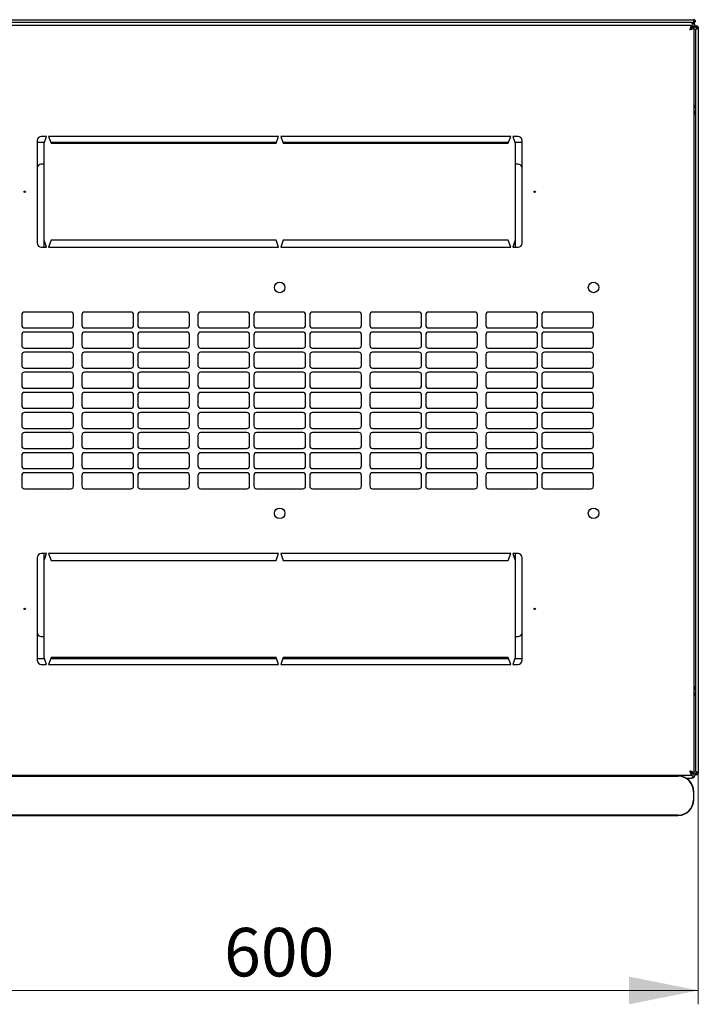
# Model space of a CAD drawing. Units: millimetres. Extents: x 45 to 359, y 30 to 292.
# Drawn here: x 72 to 121, y 30 to 101 of the extents above; entities that cross this region are included whole.
import ezdxf

# ---------------------------------------------------------------- set-up
doc = ezdxf.new("R2010")
doc.units = ezdxf.units.MM
doc.styles.add('SLDTEXTSTYLE0', font='TXT', dxfattribs={"width": 0.605})
doc.dimstyles.new('SLDDIMSTYLE0', dxfattribs={"dimtxt": 3.5, "dimasz": 5, "dimexe": 0, "dimexo": 0.0625, "dimgap": 0.875, "dimtad": 2, "dimdec": 0, "dimlfac": 10, "dimrnd": 1e-09, "dimzin": 12, "dimdsep": 46, "dimtxsty": 'SLDTEXTSTYLE0', "dimsah": 1, "dimcen": 0.09, "dimadec": 0, "dimazin": 3, "dimtfac": 1, "dimtdec": 0, "dimtofl": 0, "dimtmove": 0, "dimatfit": 3, "dimfxl": 0, "dimfrac": 2, "dimtolj": 1, "dimtzin": 12, "dimarcsym": 0})

# ---------------------------------------------------------------- blocks, each defined once
blk = doc.blocks.new('_D_4')
at = {"color": 7, "linetype": 'Continuous', "lineweight": 18}
for p, q in [((60.144, 47.064), (60.144, 30.379)), ((120.564, 47.064), (120.564, 30.379)), ((60.144, 31.379), (120.564, 31.379))]:
    blk.add_line(p, q, dxfattribs=at)
for points in [[(60.144, 31.379), (65.144, 30.379), (65.144, 32.379)], [(120.564, 31.379), (115.564, 32.379), (115.564, 30.379)]]:
    blk.add_solid(points, dxfattribs=at)
at = {"color": 7, "linetype": 'Continuous', "lineweight": 18, "insert": (86.344, 35.891), "char_height": 3.5, "attachment_point": 1, "style": 'SLDTEXTSTYLE0'}
blk.add_mtext('600', dxfattribs=at)

msp = doc.modelspace()

# ---------------------------------------------------------------- linework, layer by layer
at = {"color": 7, "linetype": 'Continuous', "lineweight": 25}
for p, q in [((60.459, 101.427), (120.249, 101.427)), ((120.1, 101.009), (60.608, 101.009)), ((120.044, 101.217), (60.664, 101.217)), ((120.044, 101.217), (120.179, 101.217)), ((120.1, 101.009), (120.1, 100.869)), ((120.249, 101.217), (120.179, 101.217)), ((120.249, 101.317), (120.213, 101.317)), ((120.249, 101.327), (120.214, 101.322)), ((120.354, 100.907), (120.214, 100.907)), ((120.249, 101.327), (120.249, 101.427)), ((120.249, 101.317), (120.249, 101.217)), ((120.354, 100.907), (120.354, 100.854)), ((120.254, 100.855), (120.114, 100.855)), ((120.254, 47.063), (120.254, 100.855)), ((120.454, 100.854), (120.354, 100.854)), ((120.354, 100.712), (120.354, 47.205)), ((120.464, 100.854), (120.454, 100.854)), ((120.454, 100.781), (120.454, 100.854)), ((120.459, 100.783), (120.464, 100.854)), ((120.464, 100.854), (120.564, 100.854)), ((120.564, 100.854), (120.564, 47.064)), ((120.354, 95.247), (120.254, 95.247)), ((72.854, 92.709), (72.854, 85.309)), ((73.378, 92.577), (72.854, 92.577)), ((73.529, 93.009), (73.154, 93.009)), ((73.354, 92.509), (73.529, 93.009)), ((73.354, 85.509), (73.354, 92.509)), ((90.279, 93.009), (73.679, 93.009)), ((73.679, 93.009), (73.854, 92.509)), ((90.128, 92.577), (73.831, 92.577)), ((73.854, 92.509), (90.104, 92.509)), ((90.104, 92.509), (90.279, 93.009)), ((90.429, 93.009), (90.604, 92.509)), ((107.029, 93.009), (90.429, 93.009)), ((106.878, 92.577), (90.581, 92.577)), ((90.604, 92.509), (106.854, 92.509)), ((106.854, 92.509), (107.029, 93.009)), ((107.179, 93.009), (107.354, 92.509)), ((107.554, 93.009), (107.179, 93.009)), ((107.854, 92.577), (107.331, 92.577)), ((107.354, 92.509), (107.354, 85.509)), ((107.854, 85.309), (107.854, 92.709)), ((73.354, 91.009), (73.154, 91.009)), ((107.554, 91.009), (107.354, 91.009)), ((73.529, 85.009), (73.354, 85.509)), ((73.354, 85.009), (73.354, 85.509)), ((73.854, 85.509), (73.679, 85.009)), ((90.104, 85.509), (73.854, 85.509)), ((90.279, 85.009), (90.104, 85.509)), ((90.604, 85.509), (90.429, 85.009)), ((106.854, 85.509), (90.604, 85.509)), ((107.029, 85.009), (106.854, 85.509)), ((107.354, 85.509), (107.179, 85.009)), ((107.354, 85.509), (107.354, 85.009)), ((73.154, 85.009), (73.529, 85.009)), ((73.679, 85.009), (90.279, 85.009)), ((90.429, 85.009), (107.029, 85.009)), ((107.179, 85.009), (107.554, 85.009)), ((75.278, 80.334), (71.942, 80.334)), ((79.614, 80.334), (76.278, 80.334)), ((83.65, 80.334), (80.314, 80.334)), ((87.986, 80.334), (84.65, 80.334)), ((92.022, 80.334), (88.686, 80.334)), ((96.058, 80.334), (92.722, 80.334)), ((100.394, 80.334), (97.058, 80.334)), ((104.43, 80.334), (101.094, 80.334)), ((108.766, 80.334), (105.43, 80.334)), ((112.802, 80.334), (109.466, 80.334)), ((71.742, 80.134), (71.742, 79.384)), ((75.478, 79.384), (75.478, 80.134)), ((76.078, 80.134), (76.078, 79.384)), ((79.814, 79.384), (79.814, 80.134)), ((80.114, 80.134), (80.114, 79.384)), ((83.85, 79.384), (83.85, 80.134)), ((84.45, 80.134), (84.45, 79.384)), ((88.186, 79.384), (88.186, 80.134)), ((88.486, 80.134), (88.486, 79.384)), ((92.222, 79.384), (92.222, 80.134)), ((92.522, 80.134), (92.522, 79.384)), ((96.258, 79.384), (96.258, 80.134)), ((96.858, 80.134), (96.858, 79.384)), ((100.594, 79.384), (100.594, 80.134)), ((100.894, 80.134), (100.894, 79.384)), ((104.63, 79.384), (104.63, 80.134)), ((105.23, 80.134), (105.23, 79.384)), ((108.966, 79.384), (108.966, 80.134)), ((109.266, 80.134), (109.266, 79.384)), ((113.002, 79.384), (113.002, 80.134)), ((71.942, 79.184), (75.278, 79.184)), ((75.278, 78.884), (71.942, 78.884)), ((76.278, 79.184), (79.614, 79.184)), ((79.614, 78.884), (76.278, 78.884)), ((80.314, 79.184), (83.65, 79.184)), ((83.65, 78.884), (80.314, 78.884)), ((84.65, 79.184), (87.986, 79.184)), ((87.986, 78.884), (84.65, 78.884)), ((88.686, 79.184), (92.022, 79.184)), ((92.022, 78.884), (88.686, 78.884)), ((92.722, 79.184), (96.058, 79.184)), ((96.058, 78.884), (92.722, 78.884)), ((97.058, 79.184), (100.394, 79.184)), ((100.394, 78.884), (97.058, 78.884)), ((101.094, 79.184), (104.43, 79.184)), ((104.43, 78.884), (101.094, 78.884)), ((105.43, 79.184), (108.766, 79.184)), ((108.766, 78.884), (105.43, 78.884)), ((109.466, 79.184), (112.802, 79.184)), ((112.802, 78.884), (109.466, 78.884)), ((71.742, 78.684), (71.742, 77.934)), ((75.478, 77.934), (75.478, 78.684)), ((76.078, 78.684), (76.078, 77.934)), ((79.814, 77.934), (79.814, 78.684)), ((80.114, 78.684), (80.114, 77.934)), ((83.85, 77.934), (83.85, 78.684)), ((84.45, 78.684), (84.45, 77.934)), ((88.186, 77.934), (88.186, 78.684)), ((88.486, 78.684), (88.486, 77.934)), ((92.222, 77.934), (92.222, 78.684)), ((92.522, 78.684), (92.522, 77.934)), ((96.258, 77.934), (96.258, 78.684)), ((96.858, 78.684), (96.858, 77.934)), ((100.594, 77.934), (100.594, 78.684)), ((100.894, 78.684), (100.894, 77.934)), ((104.63, 77.934), (104.63, 78.684)), ((105.23, 78.684), (105.23, 77.934)), ((108.966, 77.934), (108.966, 78.684)), ((109.266, 78.684), (109.266, 77.934)), ((113.002, 77.934), (113.002, 78.684)), ((71.942, 77.734), (75.278, 77.734)), ((76.278, 77.734), (79.614, 77.734)), ((80.314, 77.734), (83.65, 77.734)), ((84.65, 77.734), (87.986, 77.734)), ((88.686, 77.734), (92.022, 77.734)), ((92.722, 77.734), (96.058, 77.734)), ((97.058, 77.734), (100.394, 77.734)), ((101.094, 77.734), (104.43, 77.734)), ((105.43, 77.734), (108.766, 77.734)), ((109.466, 77.734), (112.802, 77.734)), ((71.742, 77.234), (71.742, 76.484)), ((75.278, 77.434), (71.942, 77.434)), ((75.478, 76.484), (75.478, 77.234)), ((76.078, 77.234), (76.078, 76.484)), ((79.614, 77.434), (76.278, 77.434)), ((79.814, 76.484), (79.814, 77.234)), ((80.114, 77.234), (80.114, 76.484)), ((83.65, 77.434), (80.314, 77.434)), ((83.85, 76.484), (83.85, 77.234)), ((84.45, 77.234), (84.45, 76.484)), ((87.986, 77.434), (84.65, 77.434)), ((88.186, 76.484), (88.186, 77.234)), ((88.486, 77.234), (88.486, 76.484)), ((92.022, 77.434), (88.686, 77.434)), ((92.222, 76.484), (92.222, 77.234)), ((92.522, 77.234), (92.522, 76.484)), ((96.058, 77.434), (92.722, 77.434)), ((96.258, 76.484), (96.258, 77.234)), ((96.858, 77.234), (96.858, 76.484)), ((100.394, 77.434), (97.058, 77.434)), ((100.594, 76.484), (100.594, 77.234)), ((100.894, 77.234), (100.894, 76.484)), ((104.43, 77.434), (101.094, 77.434)), ((104.63, 76.484), (104.63, 77.234)), ((105.23, 77.234), (105.23, 76.484)), ((108.766, 77.434), (105.43, 77.434)), ((108.966, 76.484), (108.966, 77.234)), ((109.266, 77.234), (109.266, 76.484)), ((112.802, 77.434), (109.466, 77.434)), ((113.002, 76.484), (113.002, 77.234)), ((71.942, 76.284), (75.278, 76.284)), ((76.278, 76.284), (79.614, 76.284)), ((80.314, 76.284), (83.65, 76.284)), ((84.65, 76.284), (87.986, 76.284)), ((88.686, 76.284), (92.022, 76.284)), ((92.722, 76.284), (96.058, 76.284)), ((97.058, 76.284), (100.394, 76.284)), ((101.094, 76.284), (104.43, 76.284)), ((105.43, 76.284), (108.766, 76.284)), ((109.466, 76.284), (112.802, 76.284)), ((71.742, 75.784), (71.742, 75.034)), ((75.278, 75.984), (71.942, 75.984)), ((75.478, 75.034), (75.478, 75.784)), ((76.078, 75.784), (76.078, 75.034)), ((79.614, 75.984), (76.278, 75.984)), ((79.814, 75.034), (79.814, 75.784)), ((80.114, 75.784), (80.114, 75.034)), ((83.65, 75.984), (80.314, 75.984)), ((83.85, 75.034), (83.85, 75.784)), ((84.45, 75.784), (84.45, 75.034)), ((87.986, 75.984), (84.65, 75.984)), ((88.186, 75.034), (88.186, 75.784)), ((88.486, 75.784), (88.486, 75.034)), ((92.022, 75.984), (88.686, 75.984)), ((92.222, 75.034), (92.222, 75.784)), ((92.522, 75.784), (92.522, 75.034)), ((96.058, 75.984), (92.722, 75.984)), ((96.258, 75.034), (96.258, 75.784)), ((96.858, 75.784), (96.858, 75.034)), ((100.394, 75.984), (97.058, 75.984)), ((100.594, 75.034), (100.594, 75.784)), ((100.894, 75.784), (100.894, 75.034)), ((104.43, 75.984), (101.094, 75.984)), ((104.63, 75.034), (104.63, 75.784)), ((105.23, 75.784), (105.23, 75.034)), ((108.766, 75.984), (105.43, 75.984)), ((108.966, 75.034), (108.966, 75.784)), ((109.266, 75.784), (109.266, 75.034)), ((112.802, 75.984), (109.466, 75.984)), ((113.002, 75.034), (113.002, 75.784)), ((71.942, 74.834), (75.278, 74.834)), ((76.278, 74.834), (79.614, 74.834)), ((80.314, 74.834), (83.65, 74.834)), ((84.65, 74.834), (87.986, 74.834)), ((88.686, 74.834), (92.022, 74.834)), ((92.722, 74.834), (96.058, 74.834)), ((97.058, 74.834), (100.394, 74.834)), ((101.094, 74.834), (104.43, 74.834)), ((105.43, 74.834), (108.766, 74.834)), ((109.466, 74.834), (112.802, 74.834)), ((71.742, 74.334), (71.742, 73.584)), ((75.278, 74.534), (71.942, 74.534)), ((75.478, 73.584), (75.478, 74.334)), ((76.078, 74.334), (76.078, 73.584)), ((79.614, 74.534), (76.278, 74.534)), ((79.814, 73.584), (79.814, 74.334)), ((80.114, 74.334), (80.114, 73.584)), ((83.65, 74.534), (80.314, 74.534)), ((83.85, 73.584), (83.85, 74.334)), ((84.45, 74.334), (84.45, 73.584)), ((87.986, 74.534), (84.65, 74.534)), ((88.186, 73.584), (88.186, 74.334)), ((88.486, 74.334), (88.486, 73.584)), ((92.022, 74.534), (88.686, 74.534)), ((92.222, 73.584), (92.222, 74.334)), ((92.522, 74.334), (92.522, 73.584)), ((96.058, 74.534), (92.722, 74.534)), ((96.258, 73.584), (96.258, 74.334)), ((96.858, 74.334), (96.858, 73.584)), ((100.394, 74.534), (97.058, 74.534)), ((100.594, 73.584), (100.594, 74.334)), ((100.894, 74.334), (100.894, 73.584)), ((104.43, 74.534), (101.094, 74.534)), ((104.63, 73.584), (104.63, 74.334)), ((105.23, 74.334), (105.23, 73.584)), ((108.766, 74.534), (105.43, 74.534)), ((108.966, 73.584), (108.966, 74.334)), ((109.266, 74.334), (109.266, 73.584)), ((112.802, 74.534), (109.466, 74.534)), ((113.002, 73.584), (113.002, 74.334)), ((71.942, 73.384), (75.278, 73.384)), ((76.278, 73.384), (79.614, 73.384)), ((80.314, 73.384), (83.65, 73.384)), ((84.65, 73.384), (87.986, 73.384)), ((88.686, 73.384), (92.022, 73.384)), ((92.722, 73.384), (96.058, 73.384)), ((97.058, 73.384), (100.394, 73.384)), ((101.094, 73.384), (104.43, 73.384)), ((105.43, 73.384), (108.766, 73.384)), ((109.466, 73.384), (112.802, 73.384)), ((71.742, 72.884), (71.742, 72.134)), ((75.278, 73.084), (71.942, 73.084)), ((75.478, 72.134), (75.478, 72.884)), ((76.078, 72.884), (76.078, 72.134)), ((79.614, 73.084), (76.278, 73.084)), ((79.814, 72.134), (79.814, 72.884)), ((80.114, 72.884), (80.114, 72.134)), ((83.65, 73.084), (80.314, 73.084)), ((83.85, 72.134), (83.85, 72.884)), ((84.45, 72.884), (84.45, 72.134)), ((87.986, 73.084), (84.65, 73.084)), ((88.186, 72.134), (88.186, 72.884)), ((88.486, 72.884), (88.486, 72.134)), ((92.022, 73.084), (88.686, 73.084)), ((92.222, 72.134), (92.222, 72.884)), ((92.522, 72.884), (92.522, 72.134)), ((96.058, 73.084), (92.722, 73.084)), ((96.258, 72.134), (96.258, 72.884)), ((96.858, 72.884), (96.858, 72.134)), ((100.394, 73.084), (97.058, 73.084)), ((100.594, 72.134), (100.594, 72.884)), ((100.894, 72.884), (100.894, 72.134)), ((104.43, 73.084), (101.094, 73.084)), ((104.63, 72.134), (104.63, 72.884)), ((105.23, 72.884), (105.23, 72.134)), ((108.766, 73.084), (105.43, 73.084)), ((108.966, 72.134), (108.966, 72.884)), ((109.266, 72.884), (109.266, 72.134)), ((112.802, 73.084), (109.466, 73.084)), ((113.002, 72.134), (113.002, 72.884)), ((71.942, 71.934), (75.278, 71.934)), ((76.278, 71.934), (79.614, 71.934)), ((80.314, 71.934), (83.65, 71.934)), ((84.65, 71.934), (87.986, 71.934)), ((88.686, 71.934), (92.022, 71.934)), ((92.722, 71.934), (96.058, 71.934)), ((97.058, 71.934), (100.394, 71.934)), ((101.094, 71.934), (104.43, 71.934)), ((105.43, 71.934), (108.766, 71.934)), ((109.466, 71.934), (112.802, 71.934)), ((71.742, 71.434), (71.742, 70.684)), ((75.278, 71.634), (71.942, 71.634)), ((75.478, 70.684), (75.478, 71.434)), ((76.078, 71.434), (76.078, 70.684)), ((79.614, 71.634), (76.278, 71.634)), ((79.814, 70.684), (79.814, 71.434)), ((80.114, 71.434), (80.114, 70.684)), ((83.65, 71.634), (80.314, 71.634)), ((83.85, 70.684), (83.85, 71.434)), ((84.45, 71.434), (84.45, 70.684)), ((87.986, 71.634), (84.65, 71.634)), ((88.186, 70.684), (88.186, 71.434)), ((88.486, 71.434), (88.486, 70.684)), ((92.022, 71.634), (88.686, 71.634)), ((92.222, 70.684), (92.222, 71.434)), ((92.522, 71.434), (92.522, 70.684)), ((96.058, 71.634), (92.722, 71.634)), ((96.258, 70.684), (96.258, 71.434)), ((96.858, 71.434), (96.858, 70.684)), ((100.394, 71.634), (97.058, 71.634)), ((100.594, 70.684), (100.594, 71.434)), ((100.894, 71.434), (100.894, 70.684)), ((104.43, 71.634), (101.094, 71.634)), ((104.63, 70.684), (104.63, 71.434)), ((105.23, 71.434), (105.23, 70.684)), ((108.766, 71.634), (105.43, 71.634)), ((108.966, 70.684), (108.966, 71.434)), ((109.266, 71.434), (109.266, 70.684)), ((112.802, 71.634), (109.466, 71.634)), ((113.002, 70.684), (113.002, 71.434)), ((71.942, 70.484), (75.278, 70.484)), ((76.278, 70.484), (79.614, 70.484)), ((80.314, 70.484), (83.65, 70.484)), ((84.65, 70.484), (87.986, 70.484)), ((88.686, 70.484), (92.022, 70.484)), ((92.722, 70.484), (96.058, 70.484)), ((97.058, 70.484), (100.394, 70.484)), ((101.094, 70.484), (104.43, 70.484)), ((105.43, 70.484), (108.766, 70.484)), ((109.466, 70.484), (112.802, 70.484)), ((71.742, 69.984), (71.742, 69.234)), ((75.278, 70.184), (71.942, 70.184)), ((75.478, 69.234), (75.478, 69.984)), ((76.078, 69.984), (76.078, 69.234)), ((79.614, 70.184), (76.278, 70.184)), ((79.814, 69.234), (79.814, 69.984)), ((80.114, 69.984), (80.114, 69.234)), ((83.65, 70.184), (80.314, 70.184)), ((83.85, 69.234), (83.85, 69.984)), ((84.45, 69.984), (84.45, 69.234)), ((87.986, 70.184), (84.65, 70.184)), ((88.186, 69.234), (88.186, 69.984)), ((88.486, 69.984), (88.486, 69.234)), ((92.022, 70.184), (88.686, 70.184)), ((92.222, 69.234), (92.222, 69.984)), ((92.522, 69.984), (92.522, 69.234)), ((96.058, 70.184), (92.722, 70.184)), ((96.258, 69.234), (96.258, 69.984)), ((96.858, 69.984), (96.858, 69.234)), ((100.394, 70.184), (97.058, 70.184)), ((100.594, 69.234), (100.594, 69.984)), ((100.894, 69.984), (100.894, 69.234)), ((104.43, 70.184), (101.094, 70.184)), ((104.63, 69.234), (104.63, 69.984)), ((105.23, 69.984), (105.23, 69.234)), ((108.766, 70.184), (105.43, 70.184)), ((108.966, 69.234), (108.966, 69.984)), ((109.266, 69.984), (109.266, 69.234)), ((112.802, 70.184), (109.466, 70.184)), ((113.002, 69.234), (113.002, 69.984)), ((71.942, 69.034), (75.278, 69.034)), ((76.278, 69.034), (79.614, 69.034)), ((80.314, 69.034), (83.65, 69.034)), ((84.65, 69.034), (87.986, 69.034)), ((88.686, 69.034), (92.022, 69.034)), ((92.722, 69.034), (96.058, 69.034)), ((97.058, 69.034), (100.394, 69.034)), ((101.094, 69.034), (104.43, 69.034)), ((105.43, 69.034), (108.766, 69.034)), ((109.466, 69.034), (112.802, 69.034)), ((71.742, 68.534), (71.742, 67.784)), ((75.278, 68.734), (71.942, 68.734)), ((75.478, 67.784), (75.478, 68.534)), ((76.078, 68.534), (76.078, 67.784)), ((79.614, 68.734), (76.278, 68.734)), ((79.814, 67.784), (79.814, 68.534)), ((80.114, 68.534), (80.114, 67.784)), ((83.65, 68.734), (80.314, 68.734)), ((83.85, 67.784), (83.85, 68.534)), ((84.45, 68.534), (84.45, 67.784)), ((87.986, 68.734), (84.65, 68.734)), ((88.186, 67.784), (88.186, 68.534)), ((88.486, 68.534), (88.486, 67.784)), ((92.022, 68.734), (88.686, 68.734)), ((92.222, 67.784), (92.222, 68.534)), ((92.522, 68.534), (92.522, 67.784)), ((96.058, 68.734), (92.722, 68.734)), ((96.258, 67.784), (96.258, 68.534)), ((96.858, 68.534), (96.858, 67.784)), ((100.394, 68.734), (97.058, 68.734)), ((100.594, 67.784), (100.594, 68.534)), ((100.894, 68.534), (100.894, 67.784)), ((104.43, 68.734), (101.094, 68.734)), ((104.63, 67.784), (104.63, 68.534)), ((105.23, 68.534), (105.23, 67.784)), ((108.766, 68.734), (105.43, 68.734)), ((108.966, 67.784), (108.966, 68.534)), ((109.266, 68.534), (109.266, 67.784)), ((112.802, 68.734), (109.466, 68.734)), ((113.002, 67.784), (113.002, 68.534)), ((71.942, 67.584), (75.278, 67.584)), ((76.278, 67.584), (79.614, 67.584)), ((80.314, 67.584), (83.65, 67.584)), ((84.65, 67.584), (87.986, 67.584)), ((88.686, 67.584), (92.022, 67.584)), ((92.722, 67.584), (96.058, 67.584)), ((97.058, 67.584), (100.394, 67.584)), ((101.094, 67.584), (104.43, 67.584)), ((105.43, 67.584), (108.766, 67.584)), ((109.466, 67.584), (112.802, 67.584)), ((72.854, 62.609), (72.854, 55.209)), ((73.529, 62.909), (73.154, 62.909)), ((73.354, 62.409), (73.529, 62.909)), ((73.354, 62.409), (73.354, 62.909)), ((90.279, 62.909), (73.679, 62.909)), ((73.679, 62.909), (73.854, 62.409)), ((90.104, 62.409), (90.279, 62.909)), ((90.429, 62.909), (90.604, 62.409)), ((107.029, 62.909), (90.429, 62.909)), ((106.854, 62.409), (107.029, 62.909)), ((107.554, 62.909), (107.179, 62.909)), ((107.179, 62.909), (107.354, 62.409)), ((107.354, 62.909), (107.354, 62.409)), ((107.854, 55.209), (107.854, 62.609)), ((73.354, 55.409), (73.354, 62.409)), ((73.854, 62.409), (90.104, 62.409)), ((90.604, 62.409), (106.854, 62.409)), ((107.354, 62.409), (107.354, 55.409)), ((73.154, 56.909), (73.354, 56.909)), ((107.354, 56.909), (107.554, 56.909)), ((72.854, 55.341), (73.378, 55.341)), ((73.154, 54.909), (73.529, 54.909)), ((73.529, 54.909), (73.354, 55.409)), ((73.854, 55.409), (73.679, 54.909)), ((73.679, 54.909), (90.279, 54.909)), ((73.831, 55.341), (90.128, 55.341)), ((90.104, 55.409), (73.854, 55.409)), ((90.279, 54.909), (90.104, 55.409)), ((90.604, 55.409), (90.429, 54.909)), ((90.429, 54.909), (107.029, 54.909)), ((90.581, 55.341), (106.878, 55.341)), ((106.854, 55.409), (90.604, 55.409)), ((107.029, 54.909), (106.854, 55.409)), ((107.354, 55.409), (107.179, 54.909)), ((107.179, 54.909), (107.554, 54.909)), ((107.331, 55.341), (107.854, 55.341)), ((120.354, 52.671), (120.254, 52.671)), ((60.608, 46.909), (120.1, 46.909)), ((120.1, 46.909), (120.1, 47.049)), ((120.254, 47.063), (120.114, 47.063)), ((120.354, 47.011), (120.214, 47.011)), ((120.454, 47.064), (120.354, 47.064)), ((120.354, 47.064), (120.354, 47.011)), ((120.454, 47.064), (120.454, 47.137)), ((120.454, 47.064), (120.464, 47.064)), ((120.464, 47.064), (120.459, 47.135)), ((120.464, 47.064), (120.564, 47.064)), ((119.119, 46.847), (61.319, 46.847)), ((61.319, 46.83), (119.119, 46.83)), ((119.671, 46.701), (120.044, 46.701)), ((120.219, 45.73), (120.219, 45.13)), ((120.236, 45.13), (120.236, 45.73)), ((119.119, 44.03), (61.319, 44.03)), ((61.319, 44.013), (119.119, 44.013))]:
    msp.add_line(p, q, dxfattribs=at)
at = {"color": 7, "linetype": 'Continuous', "lineweight": 25, "flags": 128}
for points in [[(120.214, 101.322), (120.214, 101.322)], [(120.214, 101.322), (120.214, 101.322)], [(120.459, 47.135), (120.459, 47.135)], [(120.459, 47.135), (120.459, 47.135)]]:
    msp.add_lwpolyline(points, dxfattribs=at)
at = {"color": 7, "linetype": 'Continuous', "lineweight": 25}
for centre, radius in [((71.954, 89.009), 0.05), ((108.754, 89.009), 0.05), ((90.354, 82.109), 0.38), ((113.004, 82.109), 0.38), ((90.354, 65.809), 0.38), ((113.004, 65.809), 0.38), ((71.954, 58.909), 0.05), ((108.754, 58.909), 0.05)]:
    msp.add_circle(centre, radius, dxfattribs=at)
for centre, radius, start, end in [((120.044, 100.907), 0.31, 0, 90), ((120.044, 95.247), 0.31, 312.64231, 0), ((73.154, 92.709), 0.3, 90, 180), ((107.554, 92.709), 0.3, 360, 90), ((73.154, 90.709), 0.3, 90, 180), ((107.554, 90.709), 0.3, 0, 90), ((73.154, 85.309), 0.3, 180, 270), ((107.554, 85.309), 0.3, 270, 0), ((71.942, 80.134), 0.2, 90, 180), ((75.278, 80.134), 0.2, 0, 90), ((76.278, 80.134), 0.2, 90, 180), ((79.614, 80.134), 0.2, 0, 90), ((80.314, 80.134), 0.2, 90, 180), ((83.65, 80.134), 0.2, 0, 90), ((84.65, 80.134), 0.2, 90, 180), ((87.986, 80.134), 0.2, 0, 90), ((88.686, 80.134), 0.2, 90, 180), ((92.022, 80.134), 0.2, 0, 90), ((92.722, 80.134), 0.2, 90, 180), ((96.058, 80.134), 0.2, 0, 90), ((97.058, 80.134), 0.2, 90, 180), ((100.394, 80.134), 0.2, 0, 90), ((101.094, 80.134), 0.2, 90, 180), ((104.43, 80.134), 0.2, 0, 90), ((105.43, 80.134), 0.2, 90, 180), ((108.766, 80.134), 0.2, 0, 90), ((109.466, 80.134), 0.2, 90, 180), ((112.802, 80.134), 0.2, 0, 90), ((71.942, 79.384), 0.2, 180, 270), ((71.942, 78.684), 0.2, 90, 180), ((75.278, 79.384), 0.2, 270, 0), ((75.278, 78.684), 0.2, 0, 90), ((76.278, 79.384), 0.2, 180, 270), ((76.278, 78.684), 0.2, 90, 180), ((79.614, 79.384), 0.2, 270, 0), ((79.614, 78.684), 0.2, 0, 90), ((80.314, 79.384), 0.2, 180, 270), ((80.314, 78.684), 0.2, 90, 180), ((83.65, 79.384), 0.2, 270, 0), ((83.65, 78.684), 0.2, 0, 90), ((84.65, 79.384), 0.2, 180, 270), ((84.65, 78.684), 0.2, 90, 180), ((87.986, 79.384), 0.2, 270, 0), ((87.986, 78.684), 0.2, 0, 90), ((88.686, 79.384), 0.2, 180, 270), ((88.686, 78.684), 0.2, 90, 180), ((92.022, 79.384), 0.2, 270, 0), ((92.022, 78.684), 0.2, 0, 90), ((92.722, 79.384), 0.2, 180, 270), ((92.722, 78.684), 0.2, 90, 180), ((96.058, 79.384), 0.2, 270, 0), ((96.058, 78.684), 0.2, 0, 90), ((97.058, 79.384), 0.2, 180, 270), ((97.058, 78.684), 0.2, 90, 180), ((100.394, 79.384), 0.2, 270, 0), ((100.394, 78.684), 0.2, 0, 90), ((101.094, 79.384), 0.2, 180, 270), ((101.094, 78.684), 0.2, 90, 180), ((104.43, 79.384), 0.2, 270, 0), ((104.43, 78.684), 0.2, 0, 90), ((105.43, 79.384), 0.2, 180, 270), ((105.43, 78.684), 0.2, 90, 180), ((108.766, 79.384), 0.2, 270, 0), ((108.766, 78.684), 0.2, 0, 90), ((109.466, 79.384), 0.2, 180, 270), ((109.466, 78.684), 0.2, 90, 180), ((112.802, 79.384), 0.2, 270, 0), ((112.802, 78.684), 0.2, 0, 90), ((71.942, 77.934), 0.2, 180, 270), ((75.278, 77.934), 0.2, 270, 0), ((76.278, 77.934), 0.2, 180, 270), ((79.614, 77.934), 0.2, 270, 0), ((80.314, 77.934), 0.2, 180, 270), ((83.65, 77.934), 0.2, 270, 0), ((84.65, 77.934), 0.2, 180, 270), ((87.986, 77.934), 0.2, 270, 0), ((88.686, 77.934), 0.2, 180, 270), ((92.022, 77.934), 0.2, 270, 0), ((92.722, 77.934), 0.2, 180, 270), ((96.058, 77.934), 0.2, 270, 0), ((97.058, 77.934), 0.2, 180, 270), ((100.394, 77.934), 0.2, 270, 0), ((101.094, 77.934), 0.2, 180, 270), ((104.43, 77.934), 0.2, 270, 0), ((105.43, 77.934), 0.2, 180, 270), ((108.766, 77.934), 0.2, 270, 0), ((109.466, 77.934), 0.2, 180, 270), ((112.802, 77.934), 0.2, 270, 0), ((71.942, 77.234), 0.2, 90, 180), ((75.278, 77.234), 0.2, 0, 90), ((76.278, 77.234), 0.2, 90, 180), ((79.614, 77.234), 0.2, 0, 90), ((80.314, 77.234), 0.2, 90, 180), ((83.65, 77.234), 0.2, 0, 90), ((84.65, 77.234), 0.2, 90, 180), ((87.986, 77.234), 0.2, 0, 90), ((88.686, 77.234), 0.2, 90, 180), ((92.022, 77.234), 0.2, 0, 90), ((92.722, 77.234), 0.2, 90, 180), ((96.058, 77.234), 0.2, 0, 90), ((97.058, 77.234), 0.2, 90, 180), ((100.394, 77.234), 0.2, 0, 90), ((101.094, 77.234), 0.2, 90, 180), ((104.43, 77.234), 0.2, 0, 90), ((105.43, 77.234), 0.2, 90, 180), ((108.766, 77.234), 0.2, 0, 90), ((109.466, 77.234), 0.2, 90, 180), ((112.802, 77.234), 0.2, 0, 90), ((71.942, 76.484), 0.2, 180, 270), ((75.278, 76.484), 0.2, 270, 0), ((76.278, 76.484), 0.2, 180, 270), ((79.614, 76.484), 0.2, 270, 0), ((80.314, 76.484), 0.2, 180, 270), ((83.65, 76.484), 0.2, 270, 0), ((84.65, 76.484), 0.2, 180, 270), ((87.986, 76.484), 0.2, 270, 0), ((88.686, 76.484), 0.2, 180, 270), ((92.022, 76.484), 0.2, 270, 0), ((92.722, 76.484), 0.2, 180, 270), ((96.058, 76.484), 0.2, 270, 0), ((97.058, 76.484), 0.2, 180, 270), ((100.394, 76.484), 0.2, 270, 0), ((101.094, 76.484), 0.2, 180, 270), ((104.43, 76.484), 0.2, 270, 0), ((105.43, 76.484), 0.2, 180, 270), ((108.766, 76.484), 0.2, 270, 0), ((109.466, 76.484), 0.2, 180, 270), ((112.802, 76.484), 0.2, 270, 0), ((71.942, 75.784), 0.2, 90, 180), ((75.278, 75.784), 0.2, 0, 90), ((76.278, 75.784), 0.2, 90, 180), ((79.614, 75.784), 0.2, 0, 90), ((80.314, 75.784), 0.2, 90, 180), ((83.65, 75.784), 0.2, 0, 90), ((84.65, 75.784), 0.2, 90, 180), ((87.986, 75.784), 0.2, 0, 90), ((88.686, 75.784), 0.2, 90, 180), ((92.022, 75.784), 0.2, 0, 90), ((92.722, 75.784), 0.2, 90, 180), ((96.058, 75.784), 0.2, 0, 90), ((97.058, 75.784), 0.2, 90, 180), ((100.394, 75.784), 0.2, 0, 90), ((101.094, 75.784), 0.2, 90, 180), ((104.43, 75.784), 0.2, 0, 90), ((105.43, 75.784), 0.2, 90, 180), ((108.766, 75.784), 0.2, 0, 90), ((109.466, 75.784), 0.2, 90, 180), ((112.802, 75.784), 0.2, 0, 90), ((71.942, 75.034), 0.2, 180, 270), ((75.278, 75.034), 0.2, 270, 0), ((76.278, 75.034), 0.2, 180, 270), ((79.614, 75.034), 0.2, 270, 0), ((80.314, 75.034), 0.2, 180, 270), ((83.65, 75.034), 0.2, 270, 0), ((84.65, 75.034), 0.2, 180, 270), ((87.986, 75.034), 0.2, 270, 0), ((88.686, 75.034), 0.2, 180, 270), ((92.022, 75.034), 0.2, 270, 0), ((92.722, 75.034), 0.2, 180, 270), ((96.058, 75.034), 0.2, 270, 0), ((97.058, 75.034), 0.2, 180, 270), ((100.394, 75.034), 0.2, 270, 0), ((101.094, 75.034), 0.2, 180, 270), ((104.43, 75.034), 0.2, 270, 0), ((105.43, 75.034), 0.2, 180, 270), ((108.766, 75.034), 0.2, 270, 0), ((109.466, 75.034), 0.2, 180, 270), ((112.802, 75.034), 0.2, 270, 0), ((71.942, 74.334), 0.2, 90, 180), ((75.278, 74.334), 0.2, 0, 90), ((76.278, 74.334), 0.2, 90, 180), ((79.614, 74.334), 0.2, 0, 90), ((80.314, 74.334), 0.2, 90, 180), ((83.65, 74.334), 0.2, 0, 90), ((84.65, 74.334), 0.2, 90, 180), ((87.986, 74.334), 0.2, 0, 90), ((88.686, 74.334), 0.2, 90, 180), ((92.022, 74.334), 0.2, 0, 90), ((92.722, 74.334), 0.2, 90, 180), ((96.058, 74.334), 0.2, 0, 90), ((97.058, 74.334), 0.2, 90, 180), ((100.394, 74.334), 0.2, 0, 90), ((101.094, 74.334), 0.2, 90, 180), ((104.43, 74.334), 0.2, 0, 90), ((105.43, 74.334), 0.2, 90, 180), ((108.766, 74.334), 0.2, 0, 90), ((109.466, 74.334), 0.2, 90, 180), ((112.802, 74.334), 0.2, 0, 90), ((71.942, 73.584), 0.2, 180, 270), ((75.278, 73.584), 0.2, 270, 0), ((76.278, 73.584), 0.2, 180, 270), ((79.614, 73.584), 0.2, 270, 0), ((80.314, 73.584), 0.2, 180, 270), ((83.65, 73.584), 0.2, 270, 0), ((84.65, 73.584), 0.2, 180, 270), ((87.986, 73.584), 0.2, 270, 0), ((88.686, 73.584), 0.2, 180, 270), ((92.022, 73.584), 0.2, 270, 0), ((92.722, 73.584), 0.2, 180, 270), ((96.058, 73.584), 0.2, 270, 0), ((97.058, 73.584), 0.2, 180, 270), ((100.394, 73.584), 0.2, 270, 0), ((101.094, 73.584), 0.2, 180, 270), ((104.43, 73.584), 0.2, 270, 0), ((105.43, 73.584), 0.2, 180, 270), ((108.766, 73.584), 0.2, 270, 0), ((109.466, 73.584), 0.2, 180, 270), ((112.802, 73.584), 0.2, 270, 0), ((71.942, 72.884), 0.2, 90, 180), ((75.278, 72.884), 0.2, 0, 90), ((76.278, 72.884), 0.2, 90, 180), ((79.614, 72.884), 0.2, 0, 90), ((80.314, 72.884), 0.2, 90, 180), ((83.65, 72.884), 0.2, 0, 90), ((84.65, 72.884), 0.2, 90, 180), ((87.986, 72.884), 0.2, 0, 90), ((88.686, 72.884), 0.2, 90, 180), ((92.022, 72.884), 0.2, 0, 90), ((92.722, 72.884), 0.2, 90, 180), ((96.058, 72.884), 0.2, 0, 90), ((97.058, 72.884), 0.2, 90, 180), ((100.394, 72.884), 0.2, 0, 90), ((101.094, 72.884), 0.2, 90, 180), ((104.43, 72.884), 0.2, 0, 90), ((105.43, 72.884), 0.2, 90, 180), ((108.766, 72.884), 0.2, 0, 90), ((109.466, 72.884), 0.2, 90, 180), ((112.802, 72.884), 0.2, 0, 90), ((71.942, 72.134), 0.2, 180, 270), ((75.278, 72.134), 0.2, 270, 0), ((76.278, 72.134), 0.2, 180, 270), ((79.614, 72.134), 0.2, 270, 0), ((80.314, 72.134), 0.2, 180, 270), ((83.65, 72.134), 0.2, 270, 0), ((84.65, 72.134), 0.2, 180, 270), ((87.986, 72.134), 0.2, 270, 0), ((88.686, 72.134), 0.2, 180, 270), ((92.022, 72.134), 0.2, 270, 0), ((92.722, 72.134), 0.2, 180, 270), ((96.058, 72.134), 0.2, 270, 0), ((97.058, 72.134), 0.2, 180, 270), ((100.394, 72.134), 0.2, 270, 0), ((101.094, 72.134), 0.2, 180, 270), ((104.43, 72.134), 0.2, 270, 0), ((105.43, 72.134), 0.2, 180, 270), ((108.766, 72.134), 0.2, 270, 0), ((109.466, 72.134), 0.2, 180, 270), ((112.802, 72.134), 0.2, 270, 0), ((71.942, 71.434), 0.2, 90, 180), ((75.278, 71.434), 0.2, 0, 90), ((76.278, 71.434), 0.2, 90, 180), ((79.614, 71.434), 0.2, 0, 90), ((80.314, 71.434), 0.2, 90, 180), ((83.65, 71.434), 0.2, 0, 90), ((84.65, 71.434), 0.2, 90, 180), ((87.986, 71.434), 0.2, 0, 90), ((88.686, 71.434), 0.2, 90, 180), ((92.022, 71.434), 0.2, 0, 90), ((92.722, 71.434), 0.2, 90, 180), ((96.058, 71.434), 0.2, 0, 90), ((97.058, 71.434), 0.2, 90, 180), ((100.394, 71.434), 0.2, 0, 90), ((101.094, 71.434), 0.2, 90, 180), ((104.43, 71.434), 0.2, 0, 90), ((105.43, 71.434), 0.2, 90, 180), ((108.766, 71.434), 0.2, 0, 90), ((109.466, 71.434), 0.2, 90, 180), ((112.802, 71.434), 0.2, 0, 90), ((71.942, 70.684), 0.2, 180, 270), ((75.278, 70.684), 0.2, 270, 0), ((76.278, 70.684), 0.2, 180, 270), ((79.614, 70.684), 0.2, 270, 0), ((80.314, 70.684), 0.2, 180, 270), ((83.65, 70.684), 0.2, 270, 0), ((84.65, 70.684), 0.2, 180, 270), ((87.986, 70.684), 0.2, 270, 0), ((88.686, 70.684), 0.2, 180, 270), ((92.022, 70.684), 0.2, 270, 0), ((92.722, 70.684), 0.2, 180, 270), ((96.058, 70.684), 0.2, 270, 0), ((97.058, 70.684), 0.2, 180, 270), ((100.394, 70.684), 0.2, 270, 0), ((101.094, 70.684), 0.2, 180, 270), ((104.43, 70.684), 0.2, 270, 0), ((105.43, 70.684), 0.2, 180, 270), ((108.766, 70.684), 0.2, 270, 0), ((109.466, 70.684), 0.2, 180, 270), ((112.802, 70.684), 0.2, 270, 0), ((71.942, 69.984), 0.2, 90, 180), ((75.278, 69.984), 0.2, 0, 90), ((76.278, 69.984), 0.2, 90, 180), ((79.614, 69.984), 0.2, 0, 90), ((80.314, 69.984), 0.2, 90, 180), ((83.65, 69.984), 0.2, 0, 90), ((84.65, 69.984), 0.2, 90, 180), ((87.986, 69.984), 0.2, 0, 90), ((88.686, 69.984), 0.2, 90, 180), ((92.022, 69.984), 0.2, 0, 90), ((92.722, 69.984), 0.2, 90, 180), ((96.058, 69.984), 0.2, 0, 90), ((97.058, 69.984), 0.2, 90, 180), ((100.394, 69.984), 0.2, 0, 90), ((101.094, 69.984), 0.2, 90, 180), ((104.43, 69.984), 0.2, 0, 90), ((105.43, 69.984), 0.2, 90, 180), ((108.766, 69.984), 0.2, 0, 90), ((109.466, 69.984), 0.2, 90, 180), ((112.802, 69.984), 0.2, 0, 90), ((71.942, 69.234), 0.2, 180, 270), ((75.278, 69.234), 0.2, 270, 0), ((76.278, 69.234), 0.2, 180, 270), ((79.614, 69.234), 0.2, 270, 0), ((80.314, 69.234), 0.2, 180, 270), ((83.65, 69.234), 0.2, 270, 0), ((84.65, 69.234), 0.2, 180, 270), ((87.986, 69.234), 0.2, 270, 0), ((88.686, 69.234), 0.2, 180, 270), ((92.022, 69.234), 0.2, 270, 0), ((92.722, 69.234), 0.2, 180, 270), ((96.058, 69.234), 0.2, 270, 0), ((97.058, 69.234), 0.2, 180, 270), ((100.394, 69.234), 0.2, 270, 0), ((101.094, 69.234), 0.2, 180, 270), ((104.43, 69.234), 0.2, 270, 0), ((105.43, 69.234), 0.2, 180, 270), ((108.766, 69.234), 0.2, 270, 0), ((109.466, 69.234), 0.2, 180, 270), ((112.802, 69.234), 0.2, 270, 0), ((71.942, 68.534), 0.2, 90, 180), ((75.278, 68.534), 0.2, 0, 90), ((76.278, 68.534), 0.2, 90, 180), ((79.614, 68.534), 0.2, 0, 90), ((80.314, 68.534), 0.2, 90, 180), ((83.65, 68.534), 0.2, 0, 90), ((84.65, 68.534), 0.2, 90, 180), ((87.986, 68.534), 0.2, 0, 90), ((88.686, 68.534), 0.2, 90, 180), ((92.022, 68.534), 0.2, 0, 90), ((92.722, 68.534), 0.2, 90, 180), ((96.058, 68.534), 0.2, 0, 90), ((97.058, 68.534), 0.2, 90, 180), ((100.394, 68.534), 0.2, 0, 90), ((101.094, 68.534), 0.2, 90, 180), ((104.43, 68.534), 0.2, 0, 90), ((105.43, 68.534), 0.2, 90, 180), ((108.766, 68.534), 0.2, 0, 90), ((109.466, 68.534), 0.2, 90, 180), ((112.802, 68.534), 0.2, 0, 90), ((71.942, 67.784), 0.2, 180, 270), ((75.278, 67.784), 0.2, 270, 0), ((76.278, 67.784), 0.2, 180, 270), ((79.614, 67.784), 0.2, 270, 0), ((80.314, 67.784), 0.2, 180, 270), ((83.65, 67.784), 0.2, 270, 0), ((84.65, 67.784), 0.2, 180, 270), ((87.986, 67.784), 0.2, 270, 0), ((88.686, 67.784), 0.2, 180, 270), ((92.022, 67.784), 0.2, 270, 0), ((92.722, 67.784), 0.2, 180, 270), ((96.058, 67.784), 0.2, 270, 0), ((97.058, 67.784), 0.2, 180, 270), ((100.394, 67.784), 0.2, 270, 0), ((101.094, 67.784), 0.2, 180, 270), ((104.43, 67.784), 0.2, 270, 0), ((105.43, 67.784), 0.2, 180, 270), ((108.766, 67.784), 0.2, 270, 0), ((109.466, 67.784), 0.2, 180, 270), ((112.802, 67.784), 0.2, 270, 0), ((73.154, 62.609), 0.3, 90, 180), ((107.554, 62.609), 0.3, 0, 90), ((73.154, 57.209), 0.3, 180, 270), ((107.554, 57.209), 0.3, 270, 360), ((73.154, 55.209), 0.3, 180, 270), ((107.554, 55.209), 0.3, 270, 0), ((120.044, 52.671), 0.31, 0, 47.35769), ((120.044, 47.011), 0.31, 270, 360), ((119.119, 45.73), 1.117, 0, 90), ((119.119, 45.73), 1.1, 0, 90), ((119.119, 45.13), 1.1, 270, 0), ((119.119, 45.13), 1.117, 270, 0)]:
    msp.add_arc(centre, radius, start, end, dxfattribs=at)
for centre, start_param, end_param in [((120.044, 100.907), 4.712389, 6.283185), ((120.044, 47.011), 3.141593, 4.712389)]:
    msp.add_ellipse(centre, major_axis=(0, 0.31), ratio=0.548387, start_param=start_param, end_param=end_param, dxfattribs=at)
for points, knots in [([(120.1, 101.009), (120.088, 101.005), (120.065, 100.998), (120.03, 100.939), (119.995, 100.853), (119.966, 100.767), (119.949, 100.715), (119.944, 100.699)], [0, 0, 0, 0, 0.2254501, 0.4509475, 0.6764452, 0.9019426, 1, 1, 1, 1]), ([(120.1, 100.869), (120.088, 100.867), (120.063, 100.862), (120.025, 100.825), (119.985, 100.769), (119.958, 100.723), (119.944, 100.699)], [0, 0, 0, 0, 0.234685, 0.483624, 0.732596, 1, 1, 1, 1]), ([(119.944, 100.699), (119.981, 100.711), (120.054, 100.734), (120.15, 100.769), (120.221, 100.804), (120.251, 100.833), (120.254, 100.85), (120.254, 100.855)], [0, 0, 0, 0, 0.22545, 0.450948, 0.676445, 0.901943, 1, 1, 1, 1]), ([(119.944, 100.699), (119.965, 100.711), (120.008, 100.736), (120.064, 100.774), (120.106, 100.814), (120.111, 100.841), (120.114, 100.855)], [0, 0, 0, 0, 0.234685, 0.483624, 0.732596, 1, 1, 1, 1]), ([(120.354, 100.712), (120.356, 100.718), (120.358, 100.728), (120.378, 100.745), (120.409, 100.761), (120.446, 100.778), (120.485, 100.794), (120.521, 100.811), (120.548, 100.827), (120.562, 100.842), (120.564, 100.85), (120.564, 100.854)], [0, 0, 0, 0, 0.109955, 0.226824, 0.343702, 0.460579, 0.577457, 0.694334, 0.811211, 0.928088, 1, 1, 1, 1]), ([(120.354, 94.879), (120.352, 94.857), (120.347, 94.812), (120.309, 94.756), (120.272, 94.735), (120.254, 94.725)], [0, 0, 0, 0, 0.3436, 0.6872, 1, 1, 1, 1]), ([(120.354, 94.737), (120.351, 94.72), (120.345, 94.684), (120.306, 94.636), (120.269, 94.606), (120.254, 94.593)], [0, 0, 0, 0, 0.370528, 0.741513, 1, 1, 1, 1]), ([(120.311, 94.645), (120.304, 94.639), (120.287, 94.626), (120.266, 94.624), (120.254, 94.623)], [0, 0, 0, 0, 0.456156, 1, 1, 1, 1]), ([(120.254, 53.326), (120.275, 53.308), (120.315, 53.273), (120.349, 53.224), (120.353, 53.193), (120.354, 53.18)], [0, 0, 0, 0, 0.364599, 0.73238, 1, 1, 1, 1]), ([(120.254, 53.295), (120.266, 53.294), (120.285, 53.292), (120.3, 53.28), (120.306, 53.276)], [0, 0, 0, 0, 0.6005966, 1, 1, 1, 1]), ([(120.254, 53.193), (120.272, 53.183), (120.309, 53.162), (120.347, 53.105), (120.352, 53.061), (120.354, 53.039)], [0, 0, 0, 0, 0.3128, 0.6564, 1, 1, 1, 1]), ([(120.254, 47.063), (120.251, 47.075), (120.243, 47.098), (120.184, 47.133), (120.098, 47.168), (120.012, 47.197), (119.96, 47.214), (119.944, 47.219)], [0, 0, 0, 0, 0.22545, 0.450948, 0.676445, 0.901943, 1, 1, 1, 1]), ([(119.944, 47.219), (119.956, 47.182), (119.979, 47.109), (120.015, 47.013), (120.05, 46.943), (120.078, 46.912), (120.095, 46.91), (120.1, 46.909)], [0, 0, 0, 0, 0.22545, 0.450948, 0.676445, 0.901943, 1, 1, 1, 1]), ([(119.944, 47.219), (119.957, 47.198), (119.982, 47.155), (120.02, 47.099), (120.059, 47.057), (120.086, 47.052), (120.1, 47.049)], [0, 0, 0, 0, 0.234685, 0.483624, 0.732596, 1, 1, 1, 1]), ([(120.114, 47.063), (120.112, 47.075), (120.107, 47.1), (120.07, 47.138), (120.014, 47.178), (119.968, 47.205), (119.944, 47.219)], [0, 0, 0, 0, 0.2346851, 0.4836245, 0.7325958, 1, 1, 1, 1]), ([(120.564, 47.064), (120.563, 47.069), (120.561, 47.08), (120.54, 47.096), (120.51, 47.112), (120.473, 47.129), (120.433, 47.146), (120.398, 47.162), (120.37, 47.179), (120.356, 47.193), (120.355, 47.202), (120.354, 47.205)], [0, 0, 0, 0, 0.109955, 0.226824, 0.343702, 0.460579, 0.577457, 0.694334, 0.811211, 0.928088, 1, 1, 1, 1])]:
    msp.add_open_spline(points, degree=3, knots=knots, dxfattribs=at)
for points in [[(120.249, 101.427), (120.246, 101.425), (120.24, 101.422), (120.232, 101.398), (120.223, 101.363), (120.214, 101.322), (120.205, 101.281), (120.196, 101.246), (120.187, 101.222), (120.182, 101.218), (120.179, 101.217)], [(120.249, 101.217), (120.263, 101.218), (120.291, 101.222), (120.326, 101.246), (120.349, 101.281), (120.357, 101.322), (120.349, 101.363), (120.326, 101.398), (120.291, 101.422), (120.263, 101.425), (120.249, 101.427)], [(120.249, 101.317), (120.252, 101.319), (120.257, 101.322), (120.252, 101.325), (120.249, 101.327)], [(120.564, 100.854), (120.563, 100.868), (120.56, 100.895), (120.535, 100.93), (120.501, 100.953), (120.459, 100.962), (120.418, 100.953), (120.383, 100.93), (120.359, 100.895), (120.356, 100.868), (120.354, 100.854)], [(120.354, 47.064), (120.356, 47.05), (120.359, 47.023), (120.383, 46.988), (120.418, 46.964), (120.459, 46.956), (120.501, 46.964), (120.535, 46.988), (120.56, 47.023), (120.563, 47.05), (120.564, 47.064)]]:
    msp.add_open_spline(points, degree=3, dxfattribs=at)

# ---------------------------------------------------------------- dimensions: what is measured, and where the dimension line sits
at = {"color": 7, "linetype": 'Continuous', "lineweight": 18}
dim = msp.add_linear_dim(base=(120.564, 31.379), p1=(60.144, 47.064), p2=(120.564, 47.064), dimstyle='SLDDIMSTYLE0', dxfattribs=at)
dim.commit()
dim.dimension.update_dxf_attribs({"geometry": '_D_4', "text_midpoint": (90.354, 31.379), "dimtype": 160})

doc.saveas('drawing.dxf')
